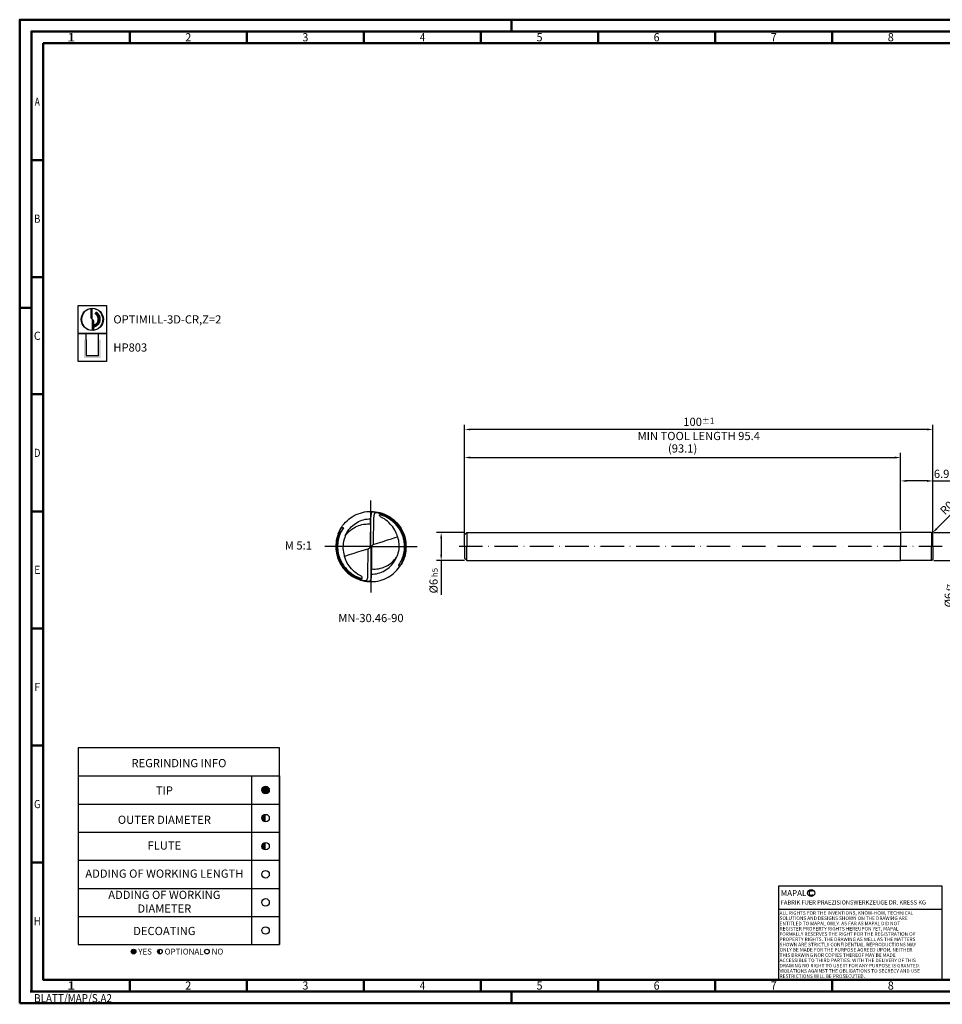
# Model space of a CAD drawing. Units: millimetres. Extents: x -190 to 404, y -196 to 225.
# Drawn here: x -190 to 204, y -196 to 225 of the extents above; entities that cross this region are included whole.
import ezdxf
from ezdxf.enums import TextEntityAlignment as Align

# ---------------------------------------------------------------- set-up
doc = ezdxf.new("R2010")
doc.units = ezdxf.units.MM
doc.linetypes.add('CONTN', pattern=[0])
doc.linetypes.add('GEN7', pattern=[15, 10, -2.5, 0, -2.5])
doc.layers.get('0').update_dxf_attribs({"linetype": 'CONTINUOUS'})
doc.layers.get('DEFPOINTS').update_dxf_attribs({"linetype": 'CONTINUOUS'})
for name, color, linetype in [('AM_0', 7, 'CONTINUOUS'), ('AM_4', 3, 'CONTINUOUS'), ('AM_5', 3, 'CONTINUOUS'), ('AM_6', 2, 'CONTINUOUS'), ('AM_7', 4, 'GEN7'), ('FOREGROUND_LINES', 7, 'CONTN')]:
    doc.layers.add(name, color=color, linetype=linetype)
doc.layers.add('AM_BOR', color=7, linetype='CONTINUOUS', lineweight=50)
doc.styles.get("Standard").update_dxf_attribs({"font": 'ISOCP.SHX'})
doc.dimstyles.get("Standard").update_dxf_attribs({"dimtxt": 3.5, "dimasz": 2.5, "dimexe": 2, "dimexo": 1, "dimgap": 1.5, "dimtad": 1, "dimdsep": 46, "dimtxsty": 'STANDARD', "dimcen": -2, "dimclrt": 2, "dimazin": 2, "dimtp": 0.1, "dimtm": 0.1, "dimtfac": 1, "dimtmove": 0, "dimatfit": 3, "dimfxl": 1, "dimarcsym": 0})

# ---------------------------------------------------------------- blocks, each defined once
blk = doc.blocks.new('*U6')
at = {"color": 0, "linetype": 'ByBlock'}
for p, q in [((-0.53, 0), (0.53, 0)), ((0, -0.53), (0, 0.53))]:
    blk.add_line(p, q, dxfattribs=at)
at = {"color": 0, "linetype": 'ByBlock', "width": 0.883178}
blk.add_text('BLATT/MAP/S.A2', height=3.5, dxfattribs=at).set_placement((1.17, -1.17), align=Align.TOP_LEFT)
blk = doc.blocks.new('A2')
at = {"layer": 'AM_BOR', "color": 1}
for p, q in [((210, 415), (210, 420)), ((47, 410), (47, 415)), ((97, 410), (97, 415)), ((147, 410), (147, 415)), ((197, 410), (197, 415)), ((247, 410), (247, 415)), ((297, 410), (297, 415)), ((347, 410), (347, 415)), ((10, 360), (5, 360)), ((10, 310), (5, 310)), ((0, 297), (5, 297)), ((10, 260), (5, 260)), ((10, 210), (5, 210)), ((10, 160), (5, 160)), ((10, 110), (5, 110)), ((10, 60), (5, 60)), ((47, 10), (47, 5)), ((97, 10), (97, 5)), ((147, 10), (147, 5)), ((197, 10), (197, 5)), ((247, 10), (247, 5)), ((297, 5), (297, 10)), ((347, 10), (347, 5)), ((210, 5), (210, 0))]:
    blk.add_line(p, q, dxfattribs=at)
for points in [[(0, 0), (594, 0), (594, 420), (0, 420)], [(10, 410), (10, 10), (584, 10), (584, 410)]]:
    blk.add_lwpolyline(points, close=True, dxfattribs=at)
at = {"layer": 'AM_BOR', "color": 7}
blk.add_lwpolyline([(5, 5), (589, 5), (589, 415), (5, 415)], close=True, dxfattribs=at)
at = {"layer": 'AM_BOR', "color": 1}
blk.add_blockref('*U6', (5, 5), dxfattribs=at)
at = {"layer": 'AM_BOR', "color": 2}
for s, width, p in [('1', 1.35, (22, 412.5)), ('2', 0.964286, (72, 412.5)), ('3', 0.964286, (122, 412.5)), ('4', 0.84375, (172, 412.5)), ('5', 0.964286, (222, 412.5)), ('6', 0.964286, (272, 412.5)), ('7', 0.964286, (322, 412.5)), ('8', 0.964286, (372, 412.5)), ('A', 0.75, (7.5, 385)), ('B', 0.84375, (7.5, 335)), ('C', 0.964286, (7.5, 285)), ('D', 0.84375, (7.5, 235)), ('E', 0.964286, (7.5, 185)), ('F', 0.964286, (7.5, 135)), ('G', 0.84375, (7.5, 85)), ('H', 0.84375, (7.5, 35)), ('1', 1.35, (22, 7.5)), ('2', 0.964286, (72, 7.5)), ('3', 0.964286, (122, 7.5)), ('4', 0.84375, (172, 7.5)), ('5', 0.964286, (222, 7.5)), ('6', 0.964286, (272, 7.5)), ('7', 0.964286, (322, 7.5)), ('8', 0.964286, (372, 7.5))]:
    blk.add_text(s, height=3.5, dxfattribs=dict(at, width=width)).set_placement(p, align=Align.MIDDLE_CENTER)
blk = doc.blocks.new('*U11')
at = {"layer": 'AM_0', "linetype": 'Continuous'}
blk.add_line((0, 30), (-70, 30), dxfattribs=at)
at = {"layer": 'AM_0'}
blk.add_lwpolyline([(-70, 0), (0, 0), (0, 40), (-70, 40)], close=True, dxfattribs=at)
at = {"layer": 'AM_4', "linetype": 'Continuous'}
blk.add_circle((-56, 37), 1.5, dxfattribs=at)
blk.add_arc((-56, 37), 0.915, 48.0077, 311.9923, dxfattribs=at)
at = {"layer": 'AM_6', "linetype": 'Continuous'}
for s, height, p in [('MAPAL', 2.5, (-69, 35.75)), ('FABRIK FUER PRAEZISIONSWERKZEUGE DR. KRESS KG', 1.8, (-69, 32.1))]:
    blk.add_text(s, height=height, dxfattribs=at).set_placement(p)
at = {"layer": 'AM_6', "color": 2, "linetype": 'Continuous'}
for s, p in [('ALL RIGHTS FOR THE INVENTIONS, KNOW-HOW, TECHNICAL ', (-69.5, 27.75)), ('SOLUTIONS AND DESIGNS SHOWN ON THE DRAWING ARE ', (-69.5, 25.5)), ('ENTITLED TO MAPAL ONLY. AS FAR AS MAPAL DID NOT ', (-69.5, 23.25)), ('REGISTER PROPERTY RIGHTS HEREUPON YET, MAPAL ', (-69.5, 21)), ('FORMALLY RESERVES THE RIGHT FOR THE REGISTRATION OF ', (-69.5, 18.75)), ('PROPERTY RIGHTS. THE DRAWING AS WELL AS THE MATTERS ', (-69.5, 16.5)), ('SHOWN ARE STRICTLY CONFIDENTIAL. REPRODUCTIONS MAY ', (-69.5, 14.25)), ('ONLY BE MADE FOR THE PURPOSE AGREED UPON. NEITHER ', (-69.5, 12)), ('ACCESSIBLE TO THIRD PARTIES. WITH THE DELIVERY OF THIS ', (-69.5, 7.5)), ('THIS DRAWING NOR COPIES THEREOF MAY BE MADE ', (-69.5, 9.75)), ('VIOLATIONS AGAINST THE OBLIGATIONS TO SECRECY AND USE ', (-69.5, 3)), ('DRAWING NO RIGHT TO USE IT FOR ANY PURPOSE IS GRANTED. ', (-69.5, 5.25)), ('RESTRICTIONS WILL BE PROSECUTED.', (-69.5, 0.75))]:
    blk.add_text(s, height=1.5, dxfattribs=at).set_placement(p)
blk = doc.blocks.new('MAPAL_FRAME-Model')
for name, p in [('A2', (0, 0)), ('*U11', (394, 10))]:
    blk.add_blockref(name, p)
blk = doc.blocks.new('MN_30.46_90_000_00_IN4_DRAUFSICHT')
at = {"layer": 'AM_7'}
for q in [(0, 0.657), (-0.657, 0), (0.657, 0), (0, -0.657)]:
    blk.add_line((0, 0), q, dxfattribs=at)
at = {"layer": 'FOREGROUND_LINES', "flags": 128}
for points in [[(-0.42, 0.272), (-0.403, 0.297), (-0.383, 0.321), (-0.362, 0.345), (-0.34, 0.367), (-0.316, 0.388), (-0.291, 0.407), (-0.266, 0.424), (-0.238, 0.44), (-0.209, 0.454), (-0.181, 0.466), (-0.151, 0.477), (-0.122, 0.485), (-0.09, 0.492), (-0.059, 0.497), (-0.029, 0.499), (0.004, 0.5), (0.036, 0.499), (0.067, 0.496), (0.097, 0.491), (0.127, 0.484), (0.158, 0.474), (0.183, 0.465), (0.213, 0.453), (0.24, 0.439), (0.268, 0.422), (0.294, 0.405), (0.319, 0.385), (0.331, 0.374)], [(0.022, 0.495), (0.018, 0.493), (0.015, 0.491), (0.012, 0.488), (0.008, 0.482), (0.004, 0.473), (0.001, 0.46), (-0.002, 0.442), (-0.004, 0.42), (-0.005, 0.398)], [(-0.003, 0.429), (-0.003, 0.429), (-0.005, 0.409), (-0.005, 0.402)], [(0.022, 0.495), (0.042, 0.493), (0.07, 0.49), (0.097, 0.486), (0.124, 0.479), (0.151, 0.472), (0.177, 0.462), (0.202, 0.452), (0.227, 0.44), (0.253, 0.426), (0.276, 0.411), (0.298, 0.395), (0.319, 0.378), (0.339, 0.361), (0.36, 0.34), (0.379, 0.319), (0.397, 0.296), (0.413, 0.273), (0.429, 0.248), (0.43, 0.246)], [(0.038, 0.033), (0.043, 0.414), (0.044, 0.422), (0.046, 0.44), (0.047, 0.448), (0.05, 0.459), (0.053, 0.465), (0.055, 0.472), (0.057, 0.476), (0.061, 0.48), (0.065, 0.483), (0.07, 0.485), (0.089, 0.482), (0.112, 0.477), (0.128, 0.473), (0.146, 0.467), (0.164, 0.462), (0.186, 0.453), (0.211, 0.442), (0.234, 0.43), (0.258, 0.416), (0.277, 0.404), (0.299, 0.388), (0.32, 0.37), (0.339, 0.353), (0.355, 0.338), (0.372, 0.318), (0.383, 0.305), (0.4, 0.282), (0.417, 0.257), (0.429, 0.237), (0.44, 0.215), (0.451, 0.19), (0.461, 0.166), (0.469, 0.142), (0.477, 0.113), (0.482, 0.085), (0.486, 0.06), (0.489, 0.03), (0.49, -0.004), (0.489, -0.033), (0.486, -0.057), (0.483, -0.08), (0.479, -0.102), (0.474, -0.124), (0.467, -0.149), (0.457, -0.176), (0.447, -0.2), (0.44, -0.216), (0.44, -0.217), (0.446, -0.218), (0.448, -0.218), (0.449, -0.219)], [(0.378, 0.138), (0.371, 0.162), (0.36, 0.189), (0.35, 0.212), (0.339, 0.234), (0.325, 0.257), (0.311, 0.278), (0.294, 0.299), (0.276, 0.319), (0.254, 0.342), (0.235, 0.359), (0.214, 0.376), (0.192, 0.392), (0.171, 0.405), (0.138, 0.423), (0.131, 0.428), (0.126, 0.435), (0.123, 0.441), (0.123, 0.445), (0.124, 0.45), (0.125, 0.453), (0.128, 0.455), (0.132, 0.455), (0.141, 0.453), (0.155, 0.448), (0.181, 0.438), (0.211, 0.425), (0.234, 0.412), (0.258, 0.398), (0.279, 0.383), (0.299, 0.368), (0.311, 0.358), (0.326, 0.345), (0.346, 0.325), (0.366, 0.301), (0.385, 0.277), (0.4, 0.254), (0.413, 0.233), (0.421, 0.218), (0.432, 0.196), (0.443, 0.168), (0.452, 0.143), (0.46, 0.114), (0.467, 0.084), (0.47, 0.062), (0.473, 0.035), (0.474, 0.012), (0.474, -0.021), (0.471, -0.052), (0.468, -0.075), (0.464, -0.096), (0.459, -0.119), (0.452, -0.144), (0.445, -0.165), (0.438, -0.181), (0.433, -0.194), (0.423, -0.215), (0.412, -0.234), (0.407, -0.244), (0.393, -0.265), (0.394, -0.268), (0.397, -0.27), (0.399, -0.271), (0.416, -0.272), (0.42, -0.272)], [(-0.365, 0.151), (-0.346, 0.177), (-0.329, 0.196), (-0.314, 0.212), (-0.293, 0.231), (-0.277, 0.244), (-0.258, 0.257), (-0.241, 0.268), (-0.222, 0.278), (-0.194, 0.291), (-0.173, 0.3), (-0.152, 0.306), (-0.128, 0.312), (-0.104, 0.316), (-0.069, 0.32), (-0.047, 0.321), (-0.023, 0.321), (-0.009, 0.32), (-0.006, 0.319), (-0.006, 0.317), (-0.006, 0.317), (-0.006, 0.317), (-0.006, 0.318), (-0.006, 0.318), (-0.006, 0.318), (-0.006, 0.318), (-0.006, 0.318), (-0.006, 0.318), (-0.005, 0.402)], [(-0.365, 0.151), (-0.354, 0.176), (-0.342, 0.198), (-0.328, 0.22), (-0.314, 0.241), (-0.297, 0.261), (-0.28, 0.279), (-0.26, 0.297), (-0.24, 0.314), (-0.22, 0.329), (-0.198, 0.342), (-0.175, 0.354), (-0.153, 0.364), (-0.129, 0.373), (-0.106, 0.381), (-0.082, 0.387), (-0.056, 0.391), (-0.03, 0.394), (-0.004, 0.395)], [(-0.005, 0.398), (-0.01, 0.013), (-0.01, 0.01), (-0.009, 0.009), (-0.006, 0.007)], [(-0.006, 0.336), (-0.006, 0.317)], [(-0.006, 0.323), (-0.006, 0.317)], [(-0.006, 0.317), (-0.006, 0.29)], [(-0.006, 0.317), (-0.006, 0.308)], [(-0.006, 0.317), (-0.006, 0.313)], [(-0.006, 0.317), (-0.006, 0.313)], [(-0.006, 0.313), (-0.006, 0.308)], [(-0.006, 0.313), (-0.006, 0.28)], [(-0.006, 0.313), (-0.006, 0.308)], [(-0.006, 0.308), (-0.006, 0.28)], [(-0.006, 0.308), (-0.006, 0.303)], [(-0.006, 0.308), (-0.006, 0.303)], [(-0.006, 0.303), (-0.006, 0.299)], [(-0.006, 0.303), (-0.006, 0.299)], [(-0.006, 0.299), (-0.006, 0.294)], [(-0.006, 0.299), (-0.006, 0.289)], [(-0.006, 0.294), (-0.006, 0.289)], [(-0.006, 0.29), (-0.006, 0.285)], [(-0.006, 0.289), (-0.006, 0.285)], [(-0.006, 0.289), (-0.006, 0.28)], [(-0.006, 0.285), (-0.006, 0.28)], [(-0.006, 0.285), (-0.006, 0.28)], [(-0.005, 0.402), (-0.005, 0.401), (-0.005, 0.401), (-0.005, 0.398)], [(0.323, 0.375), (0.325, 0.375), (0.33, 0.374), (0.331, 0.374)], [(0.331, 0.374), (0.347, 0.36), (0.368, 0.339), (0.389, 0.314), (0.406, 0.292), (0.425, 0.264), (0.441, 0.237), (0.454, 0.209), (0.467, 0.18), (0.477, 0.151), (0.485, 0.121), (0.492, 0.09), (0.497, 0.059), (0.499, 0.031), (0.5, -0.003), (0.499, -0.032), (0.496, -0.063), (0.491, -0.094), (0.485, -0.124), (0.476, -0.155), (0.465, -0.184), (0.453, -0.212), (0.438, -0.241), (0.429, -0.257), (0.442, -0.234), (0.456, -0.206), (0.467, -0.18)], [(-0.467, 0.18), (-0.452, 0.213), (-0.438, 0.242), (-0.429, 0.257), (-0.442, 0.234), (-0.455, 0.207), (-0.468, 0.177), (-0.478, 0.147), (-0.486, 0.118), (-0.493, 0.087), (-0.497, 0.055), (-0.5, 0.024), (-0.5, -0.005), (-0.499, -0.034), (-0.496, -0.066), (-0.491, -0.097), (-0.483, -0.129), (-0.474, -0.159), (-0.468, -0.177)], [(-0.467, 0.18), (-0.466, 0.179), (-0.466, 0.179), (-0.464, 0.177), (-0.463, 0.175), (-0.474, 0.144), (-0.481, 0.116), (-0.487, 0.089), (-0.491, 0.061), (-0.494, 0.032), (-0.495, 0.004), (-0.495, -0.023), (-0.493, -0.051), (-0.489, -0.079), (-0.484, -0.106), (-0.477, -0.134), (-0.468, -0.161), (-0.458, -0.187), (-0.447, -0.214), (-0.434, -0.238), (-0.429, -0.246)], [(-0.449, 0.219), (-0.448, 0.218), (-0.442, 0.217), (-0.44, 0.217), (-0.44, 0.216), (-0.449, 0.197), (-0.458, 0.174), (-0.466, 0.149), (-0.474, 0.124), (-0.48, 0.098), (-0.485, 0.071), (-0.488, 0.044), (-0.49, 0.015), (-0.49, -0.005), (-0.489, -0.035), (-0.485, -0.067), (-0.481, -0.092), (-0.475, -0.12), (-0.468, -0.146), (-0.458, -0.174), (-0.448, -0.199), (-0.435, -0.226), (-0.422, -0.248), (-0.41, -0.268), (-0.395, -0.29), (-0.376, -0.314), (-0.358, -0.334), (-0.341, -0.352), (-0.323, -0.368), (-0.306, -0.382), (-0.287, -0.397), (-0.267, -0.41), (-0.246, -0.424), (-0.226, -0.435), (-0.201, -0.447), (-0.176, -0.457), (-0.152, -0.466), (-0.132, -0.472), (-0.111, -0.477), (-0.085, -0.482), (-0.07, -0.485), (-0.066, -0.484), (-0.061, -0.481), (-0.056, -0.475), (-0.054, -0.468), (-0.054, -0.468), (-0.052, -0.464), (-0.049, -0.456), (-0.046, -0.443), (-0.046, -0.433), (-0.043, -0.417), (-0.038, -0.037), (-0.038, -0.034), (-0.037, -0.03)], [(-0.42, 0.272), (-0.405, 0.272), (-0.4, 0.271), (-0.396, 0.27), (-0.394, 0.268), (-0.393, 0.265), (-0.41, 0.238), (-0.423, 0.215), (-0.431, 0.198), (-0.437, 0.183), (-0.444, 0.166), (-0.45, 0.148), (-0.457, 0.127), (-0.461, 0.11), (-0.466, 0.089), (-0.47, 0.064), (-0.472, 0.043), (-0.474, 0.014), (-0.474, -0.019), (-0.472, -0.048), (-0.469, -0.071), (-0.465, -0.091), (-0.46, -0.117), (-0.453, -0.14), (-0.447, -0.158), (-0.437, -0.184), (-0.43, -0.201), (-0.421, -0.219), (-0.408, -0.242), (-0.393, -0.266), (-0.38, -0.283), (-0.363, -0.305), (-0.345, -0.326), (-0.322, -0.348), (-0.302, -0.365), (-0.283, -0.381), (-0.265, -0.393), (-0.248, -0.404), (-0.228, -0.416), (-0.204, -0.428), (-0.181, -0.438), (-0.159, -0.447), (-0.145, -0.451), (-0.132, -0.455), (-0.128, -0.455), (-0.125, -0.452), (-0.123, -0.449), (-0.123, -0.444), (-0.123, -0.44), (-0.126, -0.435), (-0.131, -0.429), (-0.137, -0.424), (-0.145, -0.419), (-0.171, -0.405), (-0.193, -0.392), (-0.214, -0.376), (-0.235, -0.359), (-0.254, -0.342), (-0.276, -0.319), (-0.296, -0.296), (-0.312, -0.275), (-0.325, -0.258), (-0.338, -0.235), (-0.349, -0.213), (-0.359, -0.193), (-0.369, -0.165), (-0.378, -0.139), (-0.379, -0.137)], [(-0.449, 0.219), (-0.458, 0.201), (-0.467, 0.18)], [(-0.449, 0.219), (-0.437, 0.243), (-0.421, 0.27), (-0.42, 0.272)], [(-0.365, 0.151), (-0.374, 0.128), (-0.382, 0.103), (-0.389, 0.073), (-0.394, 0.047), (-0.397, 0.022), (-0.398, -0.003), (-0.398, -0.026), (-0.396, -0.053), (-0.392, -0.08), (-0.387, -0.105), (-0.381, -0.13), (-0.379, -0.137)], [(-0.007, 0.21), (-0.008, 0.182)], [(-0.007, 0.196), (-0.008, 0.185)], [(-0.007, 0.191), (-0.008, 0.187)], [(-0.008, 0.187), (-0.008, 0.182), (-0.008, 0.185)], [(-0.008, 0.182), (-0.008, 0.177)], [(-0.008, 0.177), (-0.008, 0.173)], [(-0.008, 0.173), (-0.008, 0.168)], [(-0.008, 0.168), (-0.008, 0.163)], [(-0.008, 0.163), (-0.008, 0.159)], [(-0.008, 0.159), (-0.008, 0.154)], [(-0.008, 0.154), (-0.008, 0.131)], [(-0.006, 0.28), (-0.007, 0.275)], [(-0.006, 0.28), (-0.007, 0.271)], [(-0.006, 0.28), (-0.007, 0.252)], [(-0.006, 0.28), (-0.007, 0.271)], [(-0.007, 0.275), (-0.007, 0.271)], [(-0.007, 0.271), (-0.007, 0.266)], [(-0.007, 0.271), (-0.007, 0.261)], [(-0.007, 0.271), (-0.007, 0.261)], [(-0.006, 0.271), (-0.007, 0.266)], [(-0.007, 0.266), (-0.007, 0.233)], [(-0.007, 0.266), (-0.007, 0.261)], [(-0.007, 0.261), (-0.007, 0.252)], [(-0.007, 0.261), (-0.007, 0.229)], [(-0.007, 0.261), (-0.007, 0.257)], [(-0.007, 0.257), (-0.007, 0.229)], [(-0.007, 0.252), (-0.007, 0.227)], [(-0.007, 0.252), (-0.007, 0.247)], [(-0.007, 0.247), (-0.007, 0.247)], [(-0.007, 0.247), (-0.007, 0.243)], [(-0.007, 0.243), (-0.007, 0.238)], [(-0.007, 0.238), (-0.007, 0.237)], [(-0.007, 0.237), (-0.007, 0.233)], [(-0.007, 0.233), (-0.007, 0.229)], [(-0.007, 0.233), (-0.007, 0.229)], [(-0.007, 0.229), (-0.007, 0.224)], [(-0.007, 0.229), (-0.007, 0.227)], [(-0.007, 0.229), (-0.007, 0.219)], [(-0.007, 0.229), (-0.007, 0.224)], [(-0.007, 0.227), (-0.007, 0.219)], [(-0.007, 0.227), (-0.007, 0.216)], [(-0.007, 0.224), (-0.007, 0.219)], [(-0.007, 0.224), (-0.007, 0.219)], [(-0.007, 0.219), (-0.007, 0.215)], [(-0.007, 0.219), (-0.007, 0.216)], [(-0.007, 0.219), (-0.007, 0.217), (-0.007, 0.219)], [(-0.007, 0.216), (-0.007, 0.21)], [(-0.007, 0.216), (-0.007, 0.201)], [(-0.007, 0.215), (-0.007, 0.21)], [(-0.007, 0.21), (-0.007, 0.206)], [(-0.007, 0.206), (-0.007, 0.201)], [(-0.007, 0.201), (-0.007, 0.196)], [(-0.007, 0.201), (-0.007, 0.196)], [(-0.007, 0.196), (-0.007, 0.191)], [(-0.006, 0.28), (-0.006, 0.278)], [(-0.006, 0.278), (-0.006, 0.271)], [(0.43, 0.246), (0.444, 0.22), (0.456, 0.194), (0.466, 0.168), (0.475, 0.141), (0.482, 0.114), (0.487, 0.088), (0.492, 0.06), (0.494, 0.032), (0.495, 0.003), (0.495, -0.024), (0.492, -0.053), (0.488, -0.082), (0.483, -0.109), (0.476, -0.136), (0.468, -0.163), (0.464, -0.174), (0.464, -0.177), (0.466, -0.179)], [(-0.037, -0.03), (-0.019, -0.018), (-0.016, -0.016), (-0.013, -0.012), (-0.012, -0.008), (-0.009, 0.002), (-0.006, 0.007)], [(-0.009, 0.061), (-0.01, 0.028)], [(-0.01, 0.028), (-0.01, 0.019)], [(-0.01, 0.019), (-0.01, 0.014)], [(-0.01, 0.014), (-0.01, 0.009)], [(-0.01, 0.009), (-0.01, 0.005)], [(-0.01, 0.005), (-0.01, 0)], [(-0.008, 0.117), (-0.009, 0.112)], [(-0.009, 0.112), (-0.009, 0.107)], [(-0.009, 0.107), (-0.009, 0.103)], [(-0.009, 0.103), (-0.009, 0.093)], [(-0.009, 0.093), (-0.009, 0.092)], [(-0.009, 0.092), (-0.009, 0.084)], [(-0.009, 0.084), (-0.009, 0.082)], [(-0.009, 0.082), (-0.009, 0.075)], [(-0.009, 0.075), (-0.009, 0.07)], [(-0.009, 0.07), (-0.009, 0.061)], [(-0.008, 0.131), (-0.008, 0.126)], [(-0.008, 0.126), (-0.008, 0.121)], [(-0.008, 0.121), (-0.008, 0.117)], [(-0.006, 0.007), (-0.002, 0.002), (0, 0), (0.005, -0.006), (0.006, -0.007)], [(0.006, -0.007), (0.008, -0.006), (0.01, -0.002), (0.012, 0.008), (0.014, 0.014), (0.016, 0.016), (0.02, 0.019), (0.033, 0.028), (0.035, 0.029), (0.038, 0.033)], [(0.01, 0), (0.01, -0.005)], [(0.038, 0.033), (0.04, 0.033), (0.045, 0.033), (0.174, 0.073), (0.234, 0.093), (0.291, 0.11), (0.344, 0.127), (0.378, 0.138)], [(0.378, 0.138), (0.385, 0.114), (0.39, 0.091), (0.394, 0.065), (0.397, 0.036), (0.398, 0.011), (0.397, -0.015), (0.395, -0.041), (0.391, -0.066), (0.384, -0.094), (0.377, -0.12), (0.368, -0.144), (0.366, -0.15)], [(-0.379, -0.137), (-0.373, -0.136), (-0.306, -0.115), (-0.241, -0.095), (-0.187, -0.077), (-0.126, -0.058), (-0.039, -0.031), (-0.037, -0.03)], [(0.006, -0.007), (0.009, -0.01), (0.01, -0.014), (0.005, -0.398)], [(0.009, -0.112), (0.008, -0.117)], [(0.008, -0.117), (0.008, -0.121)], [(0.008, -0.121), (0.008, -0.126)], [(0.008, -0.126), (0.008, -0.131)], [(0.008, -0.131), (0.008, -0.154)], [(0.01, -0.019), (0.009, -0.061)], [(0.009, -0.061), (0.009, -0.065)], [(0.009, -0.065), (0.009, -0.07)], [(0.009, -0.07), (0.009, -0.075)], [(0.009, -0.075), (0.009, -0.082)], [(0.009, -0.082), (0.009, -0.092)], [(0.009, -0.092), (0.009, -0.103)], [(0.009, -0.103), (0.009, -0.107)], [(0.009, -0.107), (0.009, -0.112)], [(0.01, -0.005), (0.01, -0.009)], [(0.01, -0.009), (0.01, -0.014)], [(0.01, -0.014), (0.01, -0.019)], [(-0.468, -0.177), (-0.466, -0.182)], [(-0.466, -0.182), (-0.452, -0.215), (-0.437, -0.243), (-0.421, -0.271), (-0.403, -0.297), (-0.383, -0.322), (-0.363, -0.344), (-0.356, -0.351)], [(-0.429, -0.246), (-0.415, -0.271), (-0.399, -0.294), (-0.38, -0.317), (-0.362, -0.338), (-0.341, -0.359), (-0.32, -0.378), (-0.299, -0.395), (-0.294, -0.399)], [(0.004, -0.395), (0.005, -0.395), (0.03, -0.394), (0.056, -0.391), (0.081, -0.387), (0.105, -0.381), (0.127, -0.374), (0.152, -0.365), (0.175, -0.354), (0.198, -0.342), (0.219, -0.329), (0.24, -0.314), (0.26, -0.298), (0.279, -0.28), (0.296, -0.262), (0.312, -0.242), (0.327, -0.222), (0.341, -0.199), (0.353, -0.177), (0.364, -0.155), (0.366, -0.15)], [(0.005, -0.398), (0.006, -0.318), (0.006, -0.318), (0.006, -0.318), (0.006, -0.318), (0.006, -0.318), (0.006, -0.318), (0.006, -0.317), (0.006, -0.319), (0.015, -0.32), (0.038, -0.321), (0.059, -0.321), (0.082, -0.319), (0.107, -0.316), (0.137, -0.31), (0.159, -0.304), (0.176, -0.298), (0.194, -0.291), (0.219, -0.28), (0.238, -0.27), (0.258, -0.257), (0.278, -0.243), (0.297, -0.227), (0.316, -0.21), (0.332, -0.192), (0.352, -0.168), (0.366, -0.15)], [(0.007, -0.252), (0.006, -0.28)], [(0.007, -0.261), (0.006, -0.308)], [(0.007, -0.266), (0.006, -0.271)], [(0.006, -0.271), (0.006, -0.278)], [(0.007, -0.271), (0.006, -0.313)], [(0.007, -0.275), (0.006, -0.28)], [(0.006, -0.278), (0.006, -0.289)], [(0.006, -0.28), (0.006, -0.289)], [(0.006, -0.28), (0.006, -0.285)], [(0.008, -0.182), (0.007, -0.21)], [(0.008, -0.185), (0.007, -0.196)], [(0.008, -0.187), (0.007, -0.196)], [(0.007, -0.196), (0.007, -0.201)], [(0.007, -0.196), (0.007, -0.201)], [(0.007, -0.201), (0.007, -0.216)], [(0.007, -0.201), (0.007, -0.206)], [(0.007, -0.206), (0.007, -0.21)], [(0.007, -0.21), (0.007, -0.216)], [(0.007, -0.21), (0.007, -0.215)], [(0.007, -0.215), (0.007, -0.219)], [(0.007, -0.216), (0.007, -0.227)], [(0.007, -0.216), (0.007, -0.227)], [(0.007, -0.219), (0.007, -0.217), (0.007, -0.261)], [(0.007, -0.219), (0.007, -0.224)], [(0.007, -0.219), (0.007, -0.224)], [(0.007, -0.224), (0.007, -0.229)], [(0.007, -0.224), (0.007, -0.229)], [(0.007, -0.227), (0.007, -0.229)], [(0.007, -0.227), (0.007, -0.252)], [(0.007, -0.229), (0.007, -0.248), (0.007, -0.248), (0.007, -0.257)], [(0.007, -0.229), (0.007, -0.237)], [(0.007, -0.229), (0.007, -0.233)], [(0.007, -0.233), (0.007, -0.266)], [(0.007, -0.237), (0.007, -0.238)], [(0.007, -0.238), (0.007, -0.243)], [(0.007, -0.243), (0.007, -0.247)], [(0.007, -0.247), (0.007, -0.247)], [(0.007, -0.247), (0.007, -0.252)], [(0.007, -0.252), (0.007, -0.261)], [(0.007, -0.257), (0.007, -0.261)], [(0.007, -0.261), (0.007, -0.266)], [(0.007, -0.261), (0.007, -0.271)], [(0.007, -0.266), (0.007, -0.271)], [(0.007, -0.271), (0.007, -0.275)], [(0.008, -0.154), (0.008, -0.159)], [(0.008, -0.159), (0.008, -0.163)], [(0.008, -0.163), (0.008, -0.168)], [(0.008, -0.168), (0.008, -0.173)], [(0.008, -0.173), (0.008, -0.177)], [(0.008, -0.177), (0.008, -0.182)], [(0.008, -0.185), (0.008, -0.182), (0.008, -0.187)], [(0.16, -0.474), (0.188, -0.463), (0.217, -0.451), (0.243, -0.437), (0.271, -0.42), (0.297, -0.402), (0.322, -0.383), (0.345, -0.362), (0.368, -0.339), (0.388, -0.315), (0.407, -0.291), (0.42, -0.272)], [(0.42, -0.272), (0.431, -0.253), (0.443, -0.232), (0.449, -0.219)], [(0.467, -0.18), (0.453, -0.213), (0.449, -0.219)], [(0.466, -0.179), (0.466, -0.179)], [(0.466, -0.179), (0.466, -0.179), (0.466, -0.179), (0.466, -0.179)], [(0.466, -0.179), (0.466, -0.179)], [(0.466, -0.179), (0.466, -0.179)], [(0.466, -0.179), (0.466, -0.179)], [(0.466, -0.179), (0.467, -0.18)], [(-0.356, -0.351), (-0.338, -0.369), (-0.332, -0.374)], [(-0.332, -0.374), (-0.313, -0.39), (-0.289, -0.408), (-0.262, -0.426), (-0.234, -0.442), (-0.206, -0.456), (-0.179, -0.467), (-0.151, -0.477), (-0.123, -0.485), (-0.091, -0.492), (-0.08, -0.494)], [(-0.332, -0.374), (-0.327, -0.374), (-0.327, -0.374), (-0.322, -0.375)], [(-0.294, -0.399), (-0.27, -0.415), (-0.247, -0.429), (-0.223, -0.442), (-0.197, -0.454), (-0.171, -0.465), (-0.144, -0.474), (-0.141, -0.475)], [(0.005, -0.398), (0.004, -0.427), (0.001, -0.448), (-0.002, -0.464), (-0.005, -0.474), (-0.008, -0.481), (-0.011, -0.486), (-0.014, -0.49), (-0.018, -0.493), (-0.022, -0.495)], [(0.005, -0.398), (0.004, -0.415), (0.003, -0.428)], [(0.005, -0.398), (0.005, -0.401), (0.005, -0.398)], [(0.006, -0.285), (0.006, -0.29)], [(0.006, -0.289), (0.006, -0.294)], [(0.006, -0.289), (0.006, -0.299)], [(0.006, -0.29), (0.006, -0.317)], [(0.006, -0.294), (0.006, -0.299)], [(0.006, -0.299), (0.006, -0.303)], [(0.006, -0.299), (0.006, -0.303)], [(0.006, -0.303), (0.006, -0.308)], [(0.006, -0.303), (0.006, -0.308)], [(0.006, -0.308), (0.006, -0.313)], [(0.006, -0.308), (0.006, -0.317)], [(0.006, -0.308), (0.006, -0.313)], [(0.006, -0.313), (0.006, -0.317)], [(0.006, -0.313), (0.006, -0.317)], [(0.006, -0.317), (0.006, -0.336)], [(0.006, -0.317), (0.006, -0.324)], [(-0.141, -0.475), (-0.141, -0.475)], [(-0.141, -0.475), (-0.141, -0.475)], [(-0.141, -0.475), (-0.141, -0.475)], [(-0.141, -0.475), (-0.114, -0.482), (-0.087, -0.488), (-0.082, -0.488)], [(-0.082, -0.488), (-0.082, -0.488)], [(-0.082, -0.488), (-0.082, -0.488)], [(-0.082, -0.488), (-0.082, -0.488)], [(-0.082, -0.488), (-0.082, -0.488)], [(-0.082, -0.488), (-0.082, -0.488)], [(-0.082, -0.488), (-0.054, -0.492), (-0.029, -0.494)], [(-0.08, -0.494), (-0.057, -0.497), (-0.028, -0.499), (0.004, -0.5), (0.035, -0.499), (0.066, -0.496), (0.097, -0.491), (0.129, -0.483), (0.157, -0.475), (0.16, -0.474)], [(-0.029, -0.494), (-0.028, -0.494)], [(-0.029, -0.494), (-0.028, -0.494), (-0.028, -0.494), (-0.028, -0.494)], [(-0.029, -0.494), (-0.028, -0.494)], [(-0.028, -0.494), (-0.028, -0.494)], [(-0.028, -0.494), (-0.028, -0.494)], [(-0.028, -0.494), (-0.022, -0.495)], [(0.16, -0.474), (0.16, -0.474), (0.16, -0.474)], [(0.16, -0.474), (0.16, -0.474)], [(0.16, -0.474), (0.16, -0.474)]]:
    blk.add_lwpolyline(points, dxfattribs=at)
blk = doc.blocks.new('*U43')
at = {"layer": 'AM_6'}
blk.add_hatch(color=256, dxfattribs=at).paths.add_polyline_path([(1.6, 0, 1), (-1.6, 0, 1)])
blk.add_circle((0, 0), 1.6, dxfattribs=at)
blk = doc.blocks.new('*U45')
at = {"layer": 'AM_6'}
h = blk.add_hatch(color=256, dxfattribs=at)
h.dxf.hatch_style = 1
h.paths.add_polyline_path([(0, 1.6, 0.414214), (-1.6, 0, 0.414214), (0, -1.6)])
blk.add_circle((0, 0), 1.6, dxfattribs=at)
blk = doc.blocks.new('*U47')
at = {"layer": 'AM_6'}
blk.add_circle((0, 0), 1.6, dxfattribs=at)
blk = doc.blocks.new('*U49')
at = {"layer": 'AM_6'}
blk.add_circle((0, 0), 1.6, dxfattribs=at)
blk = doc.blocks.new('*U51')
at = {"layer": 'AM_6'}
blk.add_circle((0, 0), 1.6, dxfattribs=at)
blk = doc.blocks.new('*U53')
at = {"layer": 'AM_6'}
h = blk.add_hatch(color=256, dxfattribs=at)
h.dxf.hatch_style = 1
h.paths.add_polyline_path([(0, 1.6, 0.414214), (-1.6, 0, 0.414214), (0, -1.6)])
blk.add_circle((0, 0), 1.6, dxfattribs=at)
blk = doc.blocks.new('*U57')
at = {"layer": 'AM_6'}
h = blk.add_hatch(color=256, dxfattribs=at)
h.dxf.hatch_style = 1
h.paths.add_polyline_path([(22.61, -3, 1), (24.61, -3, 1)])
h = blk.add_hatch(color=256, dxfattribs=at)
h.dxf.hatch_style = 1
h.paths.add_polyline_path([(34.89, -2, 0.414214), (33.89, -3, 0.414214), (34.89, -4)])
for p, q in [((0, 72), (0, 0)), ((74, 72), (74, 0)), ((86, 0), (86, 72)), ((86, 72), (86, 0)), ((0, 60), (86, 60)), ((0, 48), (86, 48)), ((0, 36), (86, 36)), ((0, 24), (86, 24)), ((0, 12), (86, 12)), ((0, 0), (86, 0))]:
    blk.add_line(p, q, dxfattribs=at)
blk.add_lwpolyline([(0, 72), (86, 72), (86, 84), (0, 84)], close=True, dxfattribs=at)
for centre in [(23.61, -3), (34.89, -3), (54.96, -3)]:
    blk.add_circle(centre, 1, dxfattribs=at)
for name, p in [('*U43', (80, 66)), ('*U53', (80, 54)), ('*U45', (80, 42)), ('*U47', (80, 30)), ('*U49', (80, 18)), ('*U51', (80, 6))]:
    blk.add_blockref(name, p)
for s, p in [('YES', (25.61, -3)), ('OPTIONAL', (36.89, -3)), ('NO', (56.96, -3))]:
    blk.add_text(s, height=2.5, dxfattribs=at).set_placement(p, align=Align.MIDDLE_LEFT)
at = {"layer": 'AM_6', "char_height": 3.5}
for s, insert, width, attachment_point in [('REGRINDING INFO', (43, 79.24), 86, 2), ('TIP', (36.78, 65.34), 70, 5), ('OUTER DIAMETER', (36.78, 52.84), 70, 5), ('FLUTE', (36.78, 41.84), 70, 5), ('ADDING OF WORKING LENGTH', (36.78, 29.84), 70, 5), ('ADDING OF WORKING DIAMETER', (36.78, 17.84), 70, 5), ('DECOATING', (36.78, 5.34), 70, 5)]:
    blk.add_mtext(s, dxfattribs=dict(at, insert=insert, width=width, attachment_point=attachment_point))
blk = doc.blocks.new('*D58')
at = {"layer": 'AM_5', "color": 0, "lineweight": -2}
for p, q in [((0, 6), (-12, 6)), ((-10, 3.5), (-10, -3.5)), ((0, -6), (-12, -6)), ((-10, -6), (-10, -20.67))]:
    blk.add_line(p, q, dxfattribs=at)
at = {"layer": 'AM_5', "color": 0}
for points in [[(-9.58, 3.5), (-10.42, 3.5), (-10, 6)], [(-10.42, -3.5), (-9.58, -3.5), (-10, -6)]]:
    blk.add_solid(points, dxfattribs=at)
at = {"layer": 'DEFPOINTS', "color": 0}
for p in [(1, 6), (-10, -6), (1, -6)]:
    blk.add_point(p, dxfattribs=at)
at = {"layer": 'AM_5', "color": 2, "insert": (-13.25, -14.58), "char_height": 3.5, "attachment_point": 5, "rotation": 90}
blk.add_mtext('%%c6{}{\\H0.71x;\\C3; h5', dxfattribs=at)
blk = doc.blocks.new('*D59')
at = {"layer": 'AM_5', "color": 0, "lineweight": -2}
for p, q in [((201.59, 7.59), (221, 27)), ((199.4, 5.4), (199.82, 5.82))]:
    blk.add_line(p, q, dxfattribs=at)
at = {"layer": 'AM_5', "color": 0}
blk.add_solid([(201.3, 7.89), (201.89, 7.3), (199.82, 5.82)], dxfattribs=at)
at = {"layer": 'DEFPOINTS', "color": 0}
for p in [(199.4, 5.4), (199.82, 5.82)]:
    blk.add_point(p, dxfattribs=at)
at = {"layer": 'AM_5', "color": 2, "insert": (211.52, 22.12), "char_height": 3.5, "attachment_point": 5, "rotation": 45}
blk.add_mtext('R0.3{}{\\H0.71x;\\C3;%%p0.005}', dxfattribs=at)
blk = doc.blocks.new('*D60')
at = {"layer": 'AM_5', "color": 0, "lineweight": -2}
for p, q in [((200.4, 6), (212, 6)), ((210, 3.5), (210, -3.5)), ((200.4, -6), (212, -6)), ((210, -6), (210, -26.96))]:
    blk.add_line(p, q, dxfattribs=at)
at = {"layer": 'AM_5', "color": 0}
for points in [[(210.42, 3.5), (209.58, 3.5), (210, 6)], [(209.58, -3.5), (210.42, -3.5), (210, -6)]]:
    blk.add_solid(points, dxfattribs=at)
at = {"layer": 'DEFPOINTS', "color": 0}
for p in [(199.4, 6), (199.4, -6), (210, -6)]:
    blk.add_point(p, dxfattribs=at)
at = {"layer": 'AM_5', "color": 2, "insert": (206.75, -21), "char_height": 3.5, "attachment_point": 5, "rotation": 90}
blk.add_mtext('%%c6{}{\\H0.71x;\\C3; f7', dxfattribs=at)
blk = doc.blocks.new('*D61')
at = {"layer": 'AM_5', "color": 0, "lineweight": -2}
for p, q in [((186.2, 7), (186.2, 30)), ((200, 1), (200, 30)), ((197.5, 28), (188.7, 28)), ((200, 28), (250.41, 28))]:
    blk.add_line(p, q, dxfattribs=at)
at = {"layer": 'AM_5', "color": 0}
for points in [[(188.7, 28.42), (188.7, 27.58), (186.2, 28)], [(197.5, 27.58), (197.5, 28.42), (200, 28)]]:
    blk.add_solid(points, dxfattribs=at)
at = {"layer": 'DEFPOINTS', "color": 0}
for p in [(186.2, 28), (186.2, 6), (200, 0)]:
    blk.add_point(p, dxfattribs=at)
at = {"layer": 'AM_5', "color": 2, "insert": (226.46, 32.27), "char_height": 3.5, "attachment_point": 5}
blk.add_mtext('6.9{}{\\H0.71x;\\C3;\\S+1 ^  0;}} CUTTING LENGTH', dxfattribs=at)
blk = doc.blocks.new('*D62')
at = {"layer": 'AM_5', "color": 0, "lineweight": -2}
for p, q in [((0, 1), (0, 40)), ((2.5, 38), (183.7, 38)), ((186.2, 7), (186.2, 40))]:
    blk.add_line(p, q, dxfattribs=at)
at = {"layer": 'AM_5', "color": 0}
for points in [[(2.5, 38.42), (2.5, 37.58), (0, 38)], [(183.7, 37.58), (183.7, 38.42), (186.2, 38)]]:
    blk.add_solid(points, dxfattribs=at)
at = {"layer": 'DEFPOINTS', "color": 0}
for p in [(186.2, 38), (186.2, 6), (0, 0)]:
    blk.add_point(p, dxfattribs=at)
at = {"layer": 'AM_5', "color": 2, "insert": (93.1, 41.43), "char_height": 3.5, "attachment_point": 5}
blk.add_mtext('(93.1)', dxfattribs=at)
blk = doc.blocks.new('*D63')
at = {"layer": 'AM_5', "color": 0, "lineweight": -2}
for p, q in [((0, 1), (0, 52)), ((200, 1), (200, 52)), ((197.5, 50), (2.5, 50))]:
    blk.add_line(p, q, dxfattribs=at)
at = {"layer": 'AM_5', "color": 0}
for points in [[(2.5, 50.42), (2.5, 49.58), (0, 50)], [(197.5, 49.58), (197.5, 50.42), (200, 50)]]:
    blk.add_solid(points, dxfattribs=at)
at = {"layer": 'DEFPOINTS', "color": 0}
for p in [(0, 50), (0, 0), (200, 0)]:
    blk.add_point(p, dxfattribs=at)
at = {"layer": 'AM_5', "color": 2, "char_height": 3.5, "attachment_point": 5}
for s, insert in [('100{}{\\H0.71x;\\C3;%%p1}', (100, 53.25)), ('MIN TOOL LENGTH 95.4', (100, 46.75))]:
    blk.add_mtext(s, dxfattribs=dict(at, insert=insert))
blk = doc.blocks.new('P_CUTTING2')
blk.add_lwpolyline([(-0.64, 4.55, 0.000065), (-0.63, 2.57), (-0.63, 0.66), (-0.32, 0.34), (0, 0.03), (0, 2.29), (0, 4.6)], format="xyb")
blk.add_lwpolyline([(0.69, -4.55), (0.69, -2.63), (0.69, -0.71), (0.34, -0.37), (0, -0.03), (0, -2.31), (0, -4.6)])
at = {"linetype": 'Continuous'}
blk.add_circle((0, 0), 4.76, dxfattribs=at)
for start, end in [(97.9703, 270), (278.6087, 90)]:
    blk.add_arc((0, 0), 4.59, start, end, dxfattribs=at)
blk = doc.blocks.new('*U33')
at = {"layer": 'AM_6', "lineweight": 35}
for p, q in [((8.16, -27.18), (7.36, -27.15)), ((7.36, -27.15), (7.7, -27.83))]:
    blk.add_line(p, q, dxfattribs=at)
at = {"layer": 'AM_6'}
blk.add_lwpolyline([(0, -24), (12, -24), (12, -36), (0, -36)], close=True, dxfattribs=at)
at = {"layer": 'AM_6', "lineweight": 70}
blk.add_arc((5.94, -29.88), 3.08, 284.0023, 62.6564, dxfattribs=at)
at = {"layer": 'AM_6', "linetype": 'Continuous'}
blk.add_blockref('P_CUTTING2', (6, -30), dxfattribs=at)
blk = doc.blocks.new('*U39')
at = {"layer": 'AM_6'}
blk.add_hatch(color=256, dxfattribs=at).paths.add_polyline_path([(2.4, -50.67), (2.4, -58.47), (9.6, -58.47), (9.6, -50.67), (8.6, -50.67), (8.6, -57.47), (3.4, -57.47), (3.4, -50.67)])
for p, q in [((3.4, -50.67), (3.4, -48)), ((8.6, -50.67), (8.6, -48)), ((3.4, -50.67), (3.4, -57.47)), ((8.6, -57.47), (8.6, -50.67)), ((3.4, -57.47), (8.6, -57.47))]:
    blk.add_line(p, q, dxfattribs=at)
blk.add_lwpolyline([(0, -48), (12, -48), (12, -60), (0, -60)], close=True, dxfattribs=at)
blk = doc.blocks.new('PICTO_INFO_MILL')
at = {"layer": 'AM_6'}
for name, p in [('*U33', (0, 24)), ('*U39', (0, 36))]:
    blk.add_blockref(name, p, dxfattribs=at)
for tag, p in [('TYPE_CUTTINGNUMBER', (15, -6)), ('COATING', (15, -18))]:
    blk.add_attdef(tag, text='', height=3.5, dxfattribs=at).set_placement(p, align=Align.MIDDLE_LEFT)

msp = doc.modelspace()

# ---------------------------------------------------------------- linework, layer by layer
at = {"layer": 'AM_0'}
for p, q in [((0, 5), (1, 6)), ((0, 0), (0, 5)), ((1, 6), (1, 0)), ((1, 6), (186.2, 6)), ((199.4, 6), (186.2, 6)), ((186.2, 6), (186.2, 0)), ((186.2, 6), (186.2, 0)), ((199.4, 6), (199.4, 0)), ((200, 0), (200, 5.4))]:
    msp.add_line(p, q, dxfattribs=at)
at = {"layer": 'AM_0', "extrusion": (0, 0, -1)}
for p, q in [((0, 0), (0, -5)), ((1, -6), (1, 0)), ((186.2, -6), (186.2, 0)), ((186.2, -6), (186.2, 0)), ((199.4, -6), (199.4, 0)), ((200, 0), (200, -5.4)), ((0, -5), (1, -6)), ((1, -6), (186.2, -6)), ((199.4, -6), (186.2, -6))]:
    msp.add_line(p, q, dxfattribs=at)
at = {"layer": 'AM_0'}
msp.add_arc((199.4, 5.4), 0.6, 0, 90, dxfattribs=at)
at = {"layer": 'AM_0', "extrusion": (0, 0, -1)}
msp.add_arc((-199.4, -5.4), 0.6, 180, 270, dxfattribs=at)
at = {"layer": 'AM_7'}
msp.add_line((204, 0), (-4, 0), dxfattribs=at)

# ---------------------------------------------------------------- block references
at = {"layer": 'AM_0'}
for name, p in [('MAPAL_FRAME-Model', (-190, -195)), ('*U57', (-165, -170))]:
    msp.add_blockref(name, p, dxfattribs=at)
ref = msp.add_blockref('PICTO_INFO_MILL', (-165, 103), dxfattribs=at)
ref.add_attrib('TYPE_CUTTINGNUMBER', 'OPTIMILL-3D-CR,Z=2', (-150, 95.25), dxfattribs={"layer": 'AM_6', "height": 3.5})
ref.add_attrib('COATING', 'HP803', (-150, 83.25), dxfattribs={"layer": 'AM_6', "height": 3.5})
at = {"layer": 'AM_0', "xscale": 30, "yscale": 30, "zscale": 30}
msp.add_blockref('MN_30.46_90_000_00_IN4_DRAUFSICHT', (-40, 0), dxfattribs=at)

# ---------------------------------------------------------------- texts
at = {"layer": 'AM_6', "char_height": 3.5, "width": 100, "attachment_point": 5}
for s, insert in [('M 5:1', (-71, 0)), ('MN-30.46-90', (-40, -31))]:
    msp.add_mtext(s, dxfattribs=dict(at, insert=insert))

# ---------------------------------------------------------------- dimensions: what is measured, and where the dimension line sits
at = {"layer": 'AM_5'}
for base, p1, p2, text, override, picture, middle in [((0, 50), (200, 0), (0, 0), '<>{}{\\H0.71x;\\C3;%%p1}\\XMIN TOOL LENGTH 95.4', {"dimlfac": 0.5}, '*D63', (100, 53.25)), ((186.2, 38), (0, 0), (186.2, 6), '(<>)', {"dimdec": 3, "dimlfac": 0.5}, '*D62', (93.1, 41.4268))]:
    dim = msp.add_linear_dim(base=base, p1=p1, p2=p2, text=text, dimstyle='STANDARD', override=override, dxfattribs=at)
    dim.commit()
    dim.dimension.update_dxf_attribs({"geometry": picture, "text_midpoint": middle})
dim = msp.add_linear_dim(base=(186.2, 28), p1=(200, 0), p2=(186.2, 6), text='<>{}{\\H0.71x;\\C3;\\S+1 ^  0;}} CUTTING LENGTH', dimstyle='STANDARD', override={"dimdec": 3, "dimlfac": 0.5}, dxfattribs=at)
dim.commit()
dim.dimension.update_dxf_attribs({"geometry": '*D61', "text_midpoint": (226.4571, 28), "dimtype": 160})
dim = msp.add_radius_dim(center=(199.4, 5.4), mpoint=(199.8243, 5.8243), text='<>{}{\\H0.71x;\\C3;%%p0.005}', dimstyle='STANDARD', override={"dimdec": 3, "dimlfac": 0.5, "dimtxsty": 'STANDARD'}, dxfattribs=at)
dim.commit()
dim.dimension.update_dxf_attribs({"geometry": '*D59', "text_midpoint": (213.8243, 19.8243), "dimtype": 164})
dim = msp.add_linear_dim(base=(-10, -6), p1=(1, 6), p2=(1, -6), angle=90, text='%%c<>{}{\\H0.71x;\\C3; h5', dimstyle='STANDARD', override={"dimdec": 3, "dimlfac": 0.5, "dimtp": 0.01}, dxfattribs=at)
dim.commit()
dim.dimension.update_dxf_attribs({"geometry": '*D58', "text_midpoint": (-13.2506, -14.5846)})
dim = msp.add_linear_dim(base=(210, -6), p1=(199.4, 6), p2=(199.4, -6), angle=270, text='%%c<>{}{\\H0.71x;\\C3; f7', dimstyle='STANDARD', override={"dimdec": 3, "dimlfac": 0.5}, dxfattribs=at)
dim.commit()
dim.dimension.update_dxf_attribs({"geometry": '*D60', "text_midpoint": (210, -21), "dimtype": 161})

doc.saveas('drawing.dxf')
